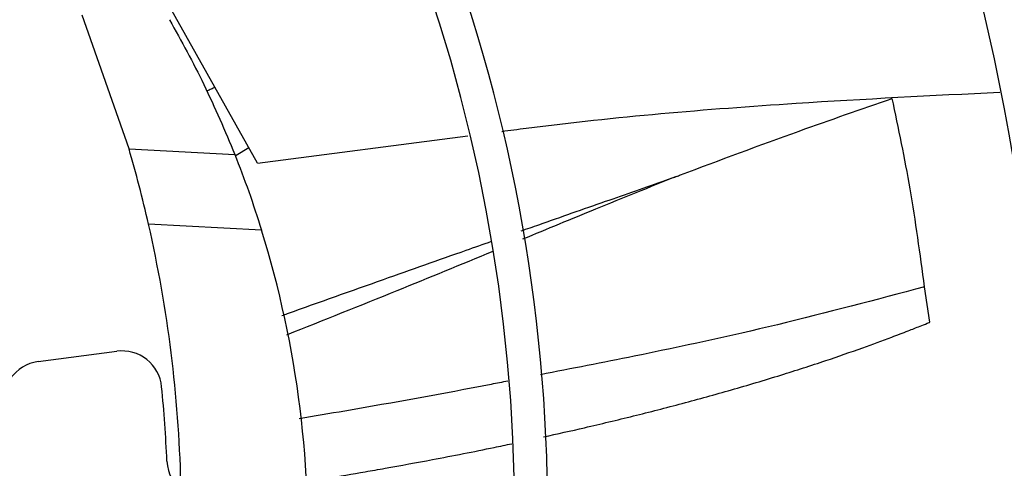
# Model space of a CAD drawing. Units: inches. Extents: x 0.1 to 11, y -0.1 to 8.5.
# Drawn here: x 8.1 to 8.2, y 7.7 to 7.8 of the extents above; entities that cross this region are included whole.
import ezdxf

# ---------------------------------------------------------------- set-up
doc = ezdxf.new("R2010")
doc.units = ezdxf.units.IN
doc.header["$MEASUREMENT"] = 0

msp = doc.modelspace()

# ---------------------------------------------------------------- linework, layer by layer
at = {"linetype": 'Continuous', "lineweight": 25}
for p, q in [((8.154932866082948, 7.734940647232428), (8.143541828321137, 7.755246711738595)), ((8.141298458278587, 7.736456042342964), (8.136321459436745, 7.750647317493288)), ((8.154932866082948, 7.734940647232428), (8.177267593505988, 7.737845967515146)), ((8.14129845827859, 7.736456042342968), (8.152519378904502, 7.735867978811457)), ((8.154029391936902, 7.736551212017911), (8.152678568920024, 7.735744424687023)), ((8.198267147747702, 7.73313374785264), (8.198930165063764, 7.733366053081745)), ((8.155364491073232, 7.727825254647707), (8.143372189369028, 7.728453744548519)), ((8.226273129559365, 7.718055658387643), (8.225715037621152, 7.721810494389599)), ((8.131643932804321, 7.713875675719746), (8.140012658561632, 7.714977439367344))]:
    msp.add_line(p, q, dxfattribs=at)
msp.add_circle((8.007644426083075, 7.697550830960315), 0.418307086614182, dxfattribs=at)
for centre, radius, start, end in [((8.007644426083075, 7.697550830960315), 0.418197312013703, 270.0000000000013, 90.00000000000074), ((8.007644426083075, 7.697550830960315), 0.2969741864470059, 3.427158131974358e-13, 42.85622411731583), ((8.007644426083075, 7.697550830960315), 0.2934590008452057, 314.4935106959512, 42.83458298145671), ((8.007644426083075, 7.697550830960315), 0.2341166752539516, 4.347308866249373e-13, 42.63774659619018), ((8.007644426083075, 7.697550830960315), 0.2306014896521527, 314.7194310250366, 42.62198317716897), ((8.007644426083075, 7.697550830960315), 0.1780920558066657, 2.857447777382087e-13, 42.31285699274743), ((8.007644426083075, 7.697550830960315), 0.1745768702048647, 315.0551178272793, 42.28434196915985), ((8.007644426083075, 7.697550830960315), 0.1392013498312708, 1.432132982201672, 12.82662013187126), ((8.050625108898007, 7.695298308821903), 0.1096737907761535, 356.9999999999929, 17.25224674219931), ((8.140563247111505, 7.710795304125333), 0.004218222722159369, 5.690358737888247, 97.50000000017995), ((8.13219452135418, 7.709693540477746), 0.004218222722160009, 97.50000000000904, 145.1150057725565), ((8.007644426083075, 7.697550830960315), 0.1377952755905568, 2.394734067165965, 5.690358737896702), ((8.149533900397895, 7.703484698306799), 0.00421822272217904, 182.3947340671538, 236.6829394165442)]:
    msp.add_arc(centre, radius, start, end, dxfattribs=at)
for points, knots in [([(8.14559017368927, 7.750161564762506), (8.14684871493019, 7.747890003378843), (8.149430031231768, 7.743230943954305), (8.151472653386044, 7.738362681358028), (8.15251937890448, 7.735867978811446)], [0, 0, 0, 0, 0.487557933195636, 1, 1, 1, 1]), ([(8.149543393062626, 7.742605200623492), (8.149708725613294, 7.742680080575578), (8.149998453409715, 7.742811299766391), (8.150286432249896, 7.742945508187759), (8.150410076577566, 7.743003130858987)], [0, 0, 0, 0, 0.5706478726260247, 1, 1, 1, 1]), ([(8.180848422129971, 7.738311764739045), (8.181712680547598, 7.738425303063376), (8.192085532831957, 7.739787993021467), (8.209707954684545, 7.741288432302834), (8.226502592568599, 7.742118780530259), (8.233719034394271, 7.742475570579537)], [0, 0, 0, 0, 0.04928240891841873, 0.5914887694483983, 1, 1, 1, 1]), ([(8.199376749767717, 7.733525984645207), (8.19952013239858, 7.733579970487423), (8.203853610273871, 7.735211593867533), (8.21146314529596, 7.738053121740835), (8.218992315021199, 7.740668037635184), (8.22229125484848, 7.741813774881609)], [0, 0, 0, 0, 0.01886335890381154, 0.570110535499351, 1, 1, 1, 1]), ([(8.225715037623011, 7.721810494391734), (8.225243687660841, 7.725302502112687), (8.224327336033769, 7.732091315549953), (8.22295681276281, 7.738635679608952), (8.222291254783379, 7.741813775021164)], [0, 0, 0, 0, 0.5143767395025711, 1, 1, 1, 1]), ([(8.143372189369028, 7.728453744548519), (8.143046176354757, 7.729833660141279), (8.142390644687884, 7.73260832964545), (8.141663816054596, 7.735168906976767), (8.141298458278587, 7.736456042342964)], [0, 0, 0, 0, 0.4973261106180325, 1, 1, 1, 1]), ([(8.15251937890448, 7.735867978811446), (8.153022222917274, 7.734571717409659), (8.154018254098267, 7.732004088598245), (8.154918655308633, 7.72920916674063), (8.15536449107327, 7.727825254647718)], [0, 0, 0, 0, 0.5048476617900287, 1, 1, 1, 1]), ([(8.182922176939464, 7.727753217052099), (8.1835447768028, 7.727972202621884), (8.18652084085351, 7.729018966555251), (8.191636117185908, 7.730809737526298), (8.196130636227787, 7.732384954013075), (8.198267147747702, 7.73313374785264)], [0, 0, 0, 0, 0.12187625708958, 0.5825756938265697, 1, 1, 1, 1]), ([(8.199376670963852, 7.733526162077735), (8.196516197749826, 7.732372189981328), (8.19107042768071, 7.730175257434507), (8.185640877550107, 7.727931289829892), (8.18306328086515, 7.726866000198215)], [0, 0, 0, 0, 0.5252651466596218, 1, 1, 1, 1]), ([(8.198930165063764, 7.733366053081745), (8.199026424857731, 7.733399156582112), (8.199175823224893, 7.73345053430378), (8.199324033706223, 7.733506189127986), (8.199376749767717, 7.733525984645207)], [0, 0, 0, 0, 0.6443162384808149, 1, 1, 1, 1]), ([(8.157525853943612, 7.718762268758533), (8.157727373702093, 7.718834612588211), (8.161314682990067, 7.720122425227967), (8.16783569103425, 7.722435615142267), (8.175051743579674, 7.724986631553291), (8.178880059053355, 7.726332100569651), (8.17977462549944, 7.726646497709741)], [0, 0, 0, 0, 0.0272300532786519, 0.4847297544195585, 0.8795962674624472, 1, 1, 1, 1]), ([(8.17989944119943, 7.725564828056104), (8.17651320221688, 7.724168507358347), (8.169237974540572, 7.721168556369157), (8.161926078297283, 7.718257088272987), (8.158017488341715, 7.716700756703443)], [0, 0, 0, 0, 0.4654478365778417, 1, 1, 1, 1]), ([(8.225715037621152, 7.721810494389599), (8.220518401851812, 7.720431358894089), (8.21031295889893, 7.717722935743333), (8.196681870334608, 7.714768976697014), (8.18827248207035, 7.713135843460421), (8.184950319751017, 7.712490667672293)], [0, 0, 0, 0, 0.3856102387022095, 0.7572828783464506, 1, 1, 1, 1]), ([(8.185297597538103, 7.705891172253732), (8.186746979905816, 7.706213181402364), (8.189061614751274, 7.706727423615172), (8.192233889341288, 7.707477363342282), (8.194824045265358, 7.708108323936901), (8.197416662120778, 7.708762801192355), (8.20001358436012, 7.709442000846962), (8.202616484679396, 7.710148053366785), (8.205227099870921, 7.710882915800488), (8.207847265690356, 7.711648494195563), (8.21119205902, 7.712664807334706), (8.214972925149224, 7.713882349982475), (8.21889297801573, 7.715239840280916), (8.22180360015006, 7.716309667853689), (8.22382534700839, 7.717084075498994), (8.225078101186567, 7.717576355194888), (8.225815471085612, 7.717871128262121), (8.226152318410406, 7.718006875682693), (8.226239783224564, 7.718042193398301), (8.226263225146631, 7.718051660523749), (8.226270174012377, 7.71805446666304), (8.226272359374615, 7.718055347836628), (8.226273129559365, 7.718055658387643)], [0, 0, 0, 0, 0.1040978250539411, 0.1662421584349982, 0.228517246340728, 0.2909761411223195, 0.3536733166218388, 0.416664726247312, 0.4800078573856349, 0.5437619985621982, 0.6079902464885233, 0.7250331530035193, 0.8221693072854741, 0.8988130530919527, 0.9424677282936219, 0.9739996523495256, 0.9932181574938105, 0.9981683805650606, 0.9994743284636352, 0.999834720147467, 0.9999417506078514, 1, 1, 1, 1]), ([(8.181486884674303, 7.711807829266773), (8.180904529016328, 7.711692629774276), (8.1751617630478, 7.710556616556173), (8.167777805506862, 7.709239613043577), (8.160969391858297, 7.708082815616964), (8.159347014629924, 7.707807162300399)], [0, 0, 0, 0, 0.07915531465741434, 0.780571873936838, 1, 1, 1, 1]), ([(8.16001653618709, 7.701141772816687), (8.160767175589614, 7.701260865192486), (8.162883915947745, 7.701596695735556), (8.165699836615621, 7.702077617613481), (8.169440253518715, 7.702731781157721), (8.174010198469093, 7.703572425989775), (8.178493762096696, 7.704441156501621), (8.181296926011491, 7.705039114166523), (8.181915635180195, 7.705171094279359)], [0, 0, 0, 0, 0.1024316221747397, 0.2888486107669677, 0.3849296071855853, 0.6140371223340279, 0.9148109855684353, 1, 1, 1, 1])]:
    msp.add_open_spline(points, degree=3, knots=knots, dxfattribs=at)

doc.saveas('drawing.dxf')
